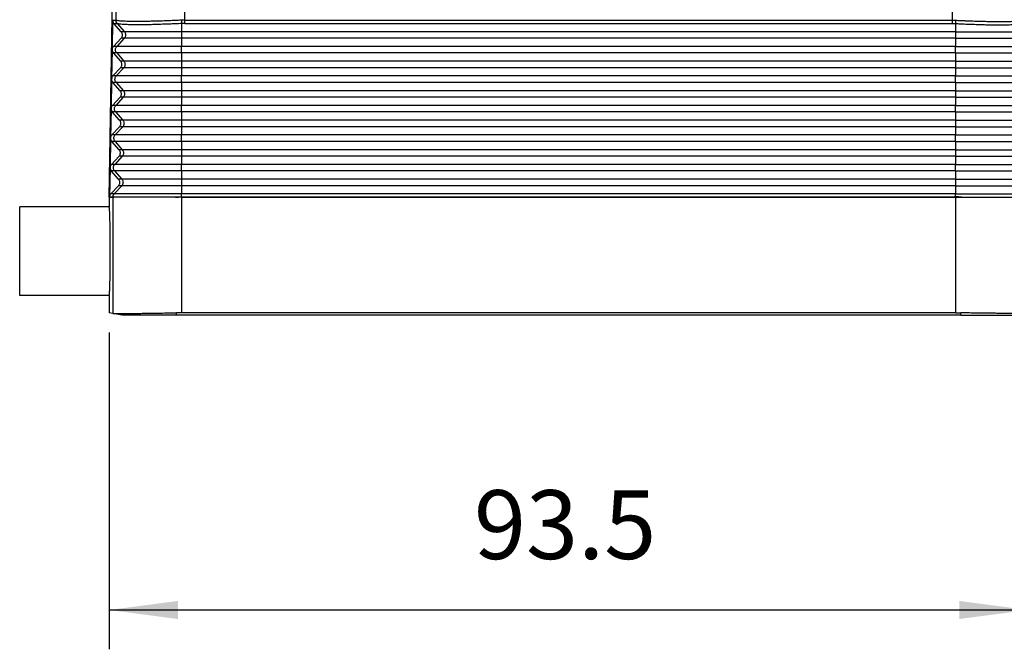
# Model space of a CAD drawing. Units: millimetres. Extents: x -64 to 233, y -111 to 99.
# Drawn here: x 9 to 59, y -58 to -26 of the extents above; entities that cross this region are included whole.
import ezdxf

# ---------------------------------------------------------------- set-up
doc = ezdxf.new("R2010")
doc.units = ezdxf.units.MM
doc.layers.add('1', color=7, linetype='Continuous')
doc.styles.add('CONVERTER_11', font='simplex.shx', dxfattribs={"width": 0.95})
doc.dimstyles.new('ME10_DIM_11', dxfattribs={"dimtxt": 7, "dimasz": 7, "dimexe": 4, "dimexo": 2, "dimgap": 3, "dimtad": 1, "dimdsep": 46, "dimtxsty": 'CONVERTER_11', "dimsah": 1, "dimcen": 0.09, "dimclrd": 7, "dimclre": 7, "dimclrt": 7, "dimadec": 0, "dimazin": 0, "dimtfac": 1, "dimtdec": 4, "dimtix": 1, "dimtmove": 0, "dimatfit": 3, "dimfxl": 1, "dimtolj": 1, "dimtzin": 0, "dimarcsym": 0})

# ---------------------------------------------------------------- blocks, each defined once
blk = doc.blocks.new('23505_F_1__1', base_point=(18.15, -82))
at = {"color": 7, "linetype": 'Continuous'}
for p, q in [((27.25, -70), (27.62, -49)), ((27.99, -49), (27.94, -51.99)), ((34.94, -51.99), (34.99, -49)), ((113.06, -51.99), (113.01, -49)), ((27.6, -51.99), (27.55, -54.98)), ((27.6, -51.99), (27.94, -51.99)), ((34.94, -51.99), (113.06, -51.99)), ((27.73, -52.33), (28.06, -52.33)), ((28.48, -53.17), (27.73, -52.33)), ((28.08, -52.34), (28.8, -53.17)), ((34.63, -52.34), (34.63, -53.17)), ((34.94, -52.33), (113.06, -52.33)), ((113.37, -52.34), (113.37, -53.17)), ((27.69, -54.66), (28.47, -53.84)), ((28.79, -53.84), (28.03, -54.66)), ((28.79, -53.84), (28.47, -53.84)), ((28.8, -53.17), (28.48, -53.17)), ((34.63, -53.84), (28.79, -53.84)), ((34.63, -53.17), (28.8, -53.17)), ((34.63, -53.17), (34.63, -53.84)), ((113.37, -53.17), (34.63, -53.17)), ((34.63, -53.84), (34.63, -54.66)), ((113.37, -53.84), (34.63, -53.84)), ((113.37, -53.17), (113.37, -53.84)), ((113.37, -53.17), (119.2, -53.17)), ((113.37, -53.84), (113.37, -54.66)), ((113.37, -53.84), (119.21, -53.84)), ((27.55, -55), (27.5, -57.98)), ((28.03, -54.66), (27.69, -54.66)), ((34.63, -54.66), (28.03, -54.66)), ((34.63, -55.33), (34.63, -54.66)), ((113.37, -54.66), (34.63, -54.66)), ((113.37, -55.33), (113.37, -54.66)), ((113.37, -54.66), (119.97, -54.66)), ((28.02, -55.33), (27.68, -55.33)), ((28.43, -56.17), (27.68, -55.33)), ((34.63, -55.33), (28.02, -55.33)), ((28.02, -55.33), (28.75, -56.17)), ((34.63, -55.33), (34.63, -56.17)), ((113.37, -55.33), (34.63, -55.33)), ((113.37, -55.33), (113.37, -56.17)), ((113.37, -55.33), (119.98, -55.33)), ((27.64, -57.66), (28.42, -56.84)), ((28.74, -56.84), (27.98, -57.66)), ((28.74, -56.84), (28.42, -56.84)), ((28.75, -56.17), (28.43, -56.17)), ((34.63, -56.84), (28.74, -56.84)), ((34.63, -56.17), (28.75, -56.17)), ((34.63, -56.17), (34.63, -56.84)), ((113.37, -56.17), (34.63, -56.17)), ((34.63, -56.84), (34.63, -57.66)), ((113.37, -56.84), (34.63, -56.84)), ((113.37, -56.17), (113.37, -56.84)), ((113.37, -56.17), (119.25, -56.17)), ((113.37, -56.84), (119.26, -56.84)), ((113.37, -56.84), (113.37, -57.66)), ((27.5, -58), (27.45, -60.98)), ((27.98, -57.66), (27.64, -57.66)), ((34.63, -57.66), (27.98, -57.66)), ((34.63, -58.33), (34.63, -57.66)), ((113.37, -57.66), (34.63, -57.66)), ((113.37, -58.33), (113.37, -57.66)), ((113.37, -57.66), (120.02, -57.66)), ((28.38, -59.17), (27.62, -58.33)), ((27.97, -58.33), (27.62, -58.33)), ((34.63, -58.33), (27.97, -58.33)), ((27.97, -58.33), (28.7, -59.17)), ((34.63, -58.33), (34.63, -59.17)), ((113.37, -58.33), (34.63, -58.33)), ((113.37, -58.33), (113.37, -59.17)), ((113.37, -58.33), (120.03, -58.33)), ((27.58, -60.66), (28.36, -59.84)), ((28.68, -59.84), (27.92, -60.66)), ((28.68, -59.84), (28.36, -59.84)), ((28.7, -59.17), (28.38, -59.17)), ((34.63, -59.84), (28.68, -59.84)), ((34.63, -59.17), (28.7, -59.17)), ((34.63, -59.17), (34.63, -59.84)), ((113.37, -59.17), (34.63, -59.17)), ((34.63, -59.84), (34.63, -60.66)), ((113.37, -59.84), (34.63, -59.84)), ((113.37, -59.17), (113.37, -59.84)), ((113.37, -59.17), (119.3, -59.17)), ((113.37, -59.84), (113.37, -60.66)), ((113.37, -59.84), (119.32, -59.84)), ((27.45, -61), (27.39, -63.98)), ((27.92, -60.66), (27.58, -60.66)), ((34.63, -60.66), (27.92, -60.66)), ((34.63, -61.33), (34.63, -60.66)), ((113.37, -60.66), (34.63, -60.66)), ((113.37, -61.33), (113.37, -60.66)), ((113.37, -60.66), (120.08, -60.66)), ((27.91, -61.33), (27.57, -61.33)), ((28.32, -62.17), (27.57, -61.33)), ((34.63, -61.33), (27.91, -61.33)), ((27.91, -61.33), (28.64, -62.17)), ((34.63, -61.33), (34.63, -62.17)), ((113.37, -61.33), (34.63, -61.33)), ((113.37, -61.33), (113.37, -62.17)), ((113.37, -61.33), (120.09, -61.33)), ((27.53, -63.66), (28.31, -62.84)), ((28.63, -62.84), (27.87, -63.66)), ((28.63, -62.84), (28.31, -62.84)), ((28.64, -62.17), (28.32, -62.17)), ((34.63, -62.84), (28.63, -62.84)), ((34.63, -62.17), (28.64, -62.17)), ((34.63, -62.17), (34.63, -62.84)), ((113.37, -62.17), (34.63, -62.17)), ((34.63, -62.84), (34.63, -63.66)), ((113.37, -62.84), (34.63, -62.84)), ((113.37, -62.17), (119.36, -62.17)), ((113.37, -62.17), (113.37, -62.84)), ((113.37, -62.84), (113.37, -63.66)), ((113.37, -62.84), (119.37, -62.84)), ((27.39, -64), (27.34, -66.98)), ((27.87, -63.66), (27.53, -63.66)), ((34.63, -63.66), (27.87, -63.66)), ((34.63, -64.33), (34.63, -63.66)), ((113.37, -63.66), (34.63, -63.66)), ((113.37, -64.33), (113.37, -63.66)), ((113.37, -63.66), (120.13, -63.66)), ((27.86, -64.33), (27.52, -64.33)), ((28.27, -65.17), (27.52, -64.33)), ((34.63, -64.33), (27.86, -64.33)), ((27.86, -64.33), (28.59, -65.17)), ((34.63, -64.33), (34.63, -65.17)), ((113.37, -64.33), (34.63, -64.33)), ((113.37, -64.33), (113.37, -65.17)), ((113.37, -64.33), (120.14, -64.33)), ((27.48, -66.66), (28.26, -65.84)), ((28.58, -65.84), (27.82, -66.66)), ((28.58, -65.84), (28.26, -65.84)), ((28.59, -65.17), (28.27, -65.17)), ((34.63, -65.84), (28.58, -65.84)), ((34.63, -65.17), (28.59, -65.17)), ((34.63, -65.17), (34.63, -65.84)), ((113.37, -65.17), (34.63, -65.17)), ((34.63, -65.84), (34.63, -66.66)), ((113.37, -65.84), (34.63, -65.84)), ((113.37, -65.17), (119.41, -65.17)), ((113.37, -65.17), (113.37, -65.84)), ((113.37, -65.84), (119.42, -65.84)), ((113.37, -65.84), (113.37, -66.66)), ((27.34, -67), (27.29, -69.98)), ((27.82, -66.66), (27.48, -66.66)), ((34.63, -66.66), (27.82, -66.66)), ((34.63, -67.33), (34.63, -66.66)), ((113.37, -66.66), (34.63, -66.66)), ((113.37, -67.33), (113.37, -66.66)), ((113.37, -66.66), (120.18, -66.66)), ((27.81, -67.33), (27.47, -67.33)), ((28.22, -68.17), (27.47, -67.33)), ((34.63, -67.33), (27.81, -67.33)), ((27.81, -67.33), (28.54, -68.17)), ((113.37, -67.33), (34.63, -67.33)), ((34.63, -67.33), (34.63, -68.17)), ((113.37, -67.33), (120.19, -67.33)), ((113.37, -67.33), (113.37, -68.17)), ((27.43, -69.66), (28.21, -68.84)), ((28.53, -68.84), (27.77, -69.66)), ((28.53, -68.84), (28.21, -68.84)), ((28.54, -68.17), (28.22, -68.17)), ((34.63, -68.84), (28.53, -68.84)), ((34.63, -68.17), (28.54, -68.17)), ((34.63, -68.17), (34.63, -68.84)), ((113.37, -68.17), (34.63, -68.17)), ((34.63, -68.84), (34.63, -69.66)), ((113.37, -68.84), (34.63, -68.84)), ((113.37, -68.17), (119.46, -68.17)), ((113.37, -68.17), (113.37, -68.84)), ((113.37, -68.84), (119.47, -68.84)), ((113.37, -68.84), (113.37, -69.66)), ((27.25, -70), (27.25, -71)), ((27.25, -70), (27.63, -70)), ((27.77, -69.66), (27.43, -69.66)), ((27.63, -69.98), (27.63, -69.98)), ((27.63, -69.98), (27.63, -70)), ((27.63, -70), (27.63, -81.84)), ((27.63, -70), (27.63, -70)), ((27.66, -70), (27.63, -70)), ((34.63, -70), (27.66, -70)), ((34.63, -69.66), (27.77, -69.66)), ((34.63, -69.98), (34.63, -69.66)), ((113.37, -69.66), (34.63, -69.66)), ((34.63, -70), (34.63, -69.98)), ((34.63, -69.98), (113.37, -69.98)), ((34.63, -70), (34.63, -70)), ((34.63, -70), (113.37, -70)), ((34.63, -70), (34.63, -70)), ((34.63, -70), (34.63, -81.77)), ((113.37, -69.66), (120.23, -69.66)), ((113.37, -69.98), (113.37, -69.66)), ((113.37, -70), (113.37, -69.98)), ((113.37, -70), (120.34, -70)), ((113.37, -70), (113.37, -70)), ((113.37, -70), (113.37, -70)), ((113.37, -70), (113.37, -81.77)), ((18.15, -75.5), (18.15, -71)), ((27.25, -71), (18.15, -71)), ((18.15, -80), (18.15, -75.5)), ((27.25, -80), (18.15, -80)), ((27.25, -80), (27.25, -81.77)), ((27.63, -81.84), (27.25, -81.77)), ((28.57, -82), (27.63, -81.84)), ((34.09, -82), (34.09, -81.77)), ((113.91, -82), (34.09, -82)), ((113.37, -81.77), (34.63, -81.77)), ((113.91, -82), (113.91, -81.77))]:
    blk.add_line(p, q, dxfattribs=at)
for points, knots in [([(27.6, -51.99), (27.61, -52.02), (27.61, -52.08), (27.63, -52.17), (27.67, -52.25), (27.71, -52.3), (27.73, -52.33)], [0, 0, 0, 0, 0.0911063, 0.1823675, 0.2739259, 0.3658831, 0.3658831, 0.3658831, 0.3658831]), ([(27.96, -52), (27.96, -52), (27.95, -52), (27.95, -51.99), (27.94, -51.99), (27.94, -51.99), (27.94, -51.99)], [0, 0, 0, 0, 0.00597039, 0.01159624, 0.0152362, 0.01810289, 0.01810289, 0.01810289, 0.01810289]), ([(28.06, -52.33), (28.06, -52.32), (28.05, -52.31), (28.03, -52.29), (28.02, -52.27), (28.01, -52.25), (28, -52.23), (27.99, -52.21), (27.98, -52.19), (27.97, -52.17), (27.96, -52.15), (27.96, -52.13), (27.95, -52.1), (27.95, -52.08), (27.94, -52.06), (27.94, -52.04), (27.94, -52.01), (27.94, -52), (27.94, -51.99)], [0, 0, 0, 0, 0.0223848, 0.0449328, 0.0676228, 0.0904324, 0.1133387, 0.136318, 0.1593465, 0.1823997, 0.2054532, 0.2284824, 0.2514629, 0.2743708, 0.2971824, 0.3198747, 0.3424255, 0.3648135, 0.3648135, 0.3648135, 0.3648135]), ([(28.08, -52.34), (28.07, -52.33), (28.06, -52.32), (28.05, -52.3), (28.04, -52.28), (28.02, -52.26), (28.01, -52.24), (28, -52.22), (27.99, -52.2), (27.99, -52.18), (27.98, -52.16), (27.97, -52.13), (27.97, -52.11), (27.96, -52.09), (27.96, -52.07), (27.96, -52.04), (27.96, -52.02), (27.96, -52.01), (27.96, -52)], [0, 0, 0, 0, 0.0223631, 0.0448919, 0.0675654, 0.0903616, 0.1132577, 0.1362303, 0.1592556, 0.1823092, 0.2053668, 0.2284039, 0.2513961, 0.2743192, 0.2971495, 0.3198639, 0.3424398, 0.3648556, 0.3648556, 0.3648556, 0.3648556]), ([(34.61, -52), (34.4, -52.01), (33.98, -52.03), (33.34, -52.05), (32.73, -52.08), (32.13, -52.1), (31.57, -52.11), (31.02, -52.12), (30.52, -52.13), (30.04, -52.13), (29.62, -52.13), (29.23, -52.12), (28.9, -52.11), (28.55, -52.09), (28.23, -52.08), (28.03, -52.02), (27.96, -52)], [0, 0, 0, 0, 0.624548, 1.256785, 1.915991, 2.461621, 3.076479, 3.574812, 4.124203, 4.559749, 5.026774, 5.384073, 5.727603, 6.021048, 6.450673, 6.663497, 6.663497, 6.663497, 6.663497]), ([(34.94, -51.99), (34.91, -51.99), (34.85, -51.99), (34.77, -51.99), (34.69, -52), (34.64, -52), (34.61, -52)], [0, 0, 0, 0, 0.0884106, 0.1644615, 0.2466265, 0.3288226, 0.3288226, 0.3288226, 0.3288226]), ([(34.61, -52), (34.61, -52.01), (34.61, -52.04), (34.61, -52.09), (34.62, -52.13), (34.62, -52.18), (34.62, -52.22), (34.63, -52.26), (34.63, -52.3), (34.63, -52.32), (34.63, -52.34)], [0, 0, 0, 0, 0.0450353, 0.0903522, 0.1353808, 0.1795384, 0.2222542, 0.2629959, 0.3012876, 0.3367329, 0.3367329, 0.3367329, 0.3367329]), ([(34.94, -52.33), (34.94, -52.32), (34.94, -52.29), (34.94, -52.25), (34.94, -52.21), (34.94, -52.17), (34.94, -52.13), (34.94, -52.08), (34.94, -52.04), (34.94, -52.01), (34.94, -51.99)], [0, 0, 0, 0, 0.0352899, 0.0734197, 0.113996, 0.1565463, 0.2005424, 0.2454178, 0.290594, 0.3355046, 0.3355046, 0.3355046, 0.3355046]), ([(113.06, -52.33), (113.06, -52.32), (113.06, -52.29), (113.06, -52.25), (113.06, -52.21), (113.06, -52.17), (113.06, -52.13), (113.06, -52.08), (113.06, -52.04), (113.06, -52.01), (113.06, -51.99)], [0, 0, 0, 0, 0.0352899, 0.0734197, 0.113996, 0.1565463, 0.2005424, 0.2454178, 0.290594, 0.3355046, 0.3355046, 0.3355046, 0.3355046]), ([(113.06, -51.99), (113.09, -51.99), (113.15, -51.99), (113.23, -51.99), (113.31, -52), (113.36, -52), (113.39, -52)], [0, 0, 0, 0, 0.0884106, 0.1644615, 0.2466265, 0.3288226, 0.3288226, 0.3288226, 0.3288226]), ([(113.39, -52), (113.39, -52.01), (113.39, -52.04), (113.39, -52.09), (113.38, -52.13), (113.38, -52.18), (113.38, -52.22), (113.37, -52.26), (113.37, -52.3), (113.37, -52.32), (113.37, -52.34)], [0, 0, 0, 0, 0.0450353, 0.0903522, 0.1353808, 0.1795384, 0.2222542, 0.2629959, 0.3012876, 0.3367329, 0.3367329, 0.3367329, 0.3367329]), ([(113.39, -52), (113.55, -52.01), (113.84, -52.02), (114.26, -52.04), (114.74, -52.06), (115.27, -52.08), (115.86, -52.1), (116.41, -52.11), (116.94, -52.12), (117.45, -52.13), (117.91, -52.13), (118.36, -52.13), (118.76, -52.12), (119.11, -52.11), (119.41, -52.1), (119.64, -52.08), (119.83, -52.06), (119.96, -52.04), (120.02, -52.01), (120.04, -52)], [0, 0, 0, 0, 0.470117, 0.890397, 1.256786, 1.915992, 2.461622, 3.031582, 3.574813, 4.04625, 4.55975, 4.961374, 5.384074, 5.752656, 6.021048, 6.279993, 6.450927, 6.593058, 6.66442, 6.66442, 6.66442, 6.66442]), ([(28.08, -52.34), (28.08, -52.33), (28.07, -52.33), (28.07, -52.33), (28.07, -52.33), (28.06, -52.33), (28.06, -52.33)], [0, 0, 0, 0, 0.00647216, 0.01108421, 0.01456685, 0.01722296, 0.01722296, 0.01722296, 0.01722296]), ([(34.63, -52.34), (34.41, -52.35), (33.99, -52.37), (33.4, -52.39), (32.81, -52.41), (32.24, -52.43), (31.67, -52.45), (31.15, -52.46), (30.63, -52.46), (30.12, -52.47), (29.6, -52.46), (29.12, -52.45), (28.74, -52.44), (28.47, -52.42), (28.29, -52.39), (28.17, -52.37), (28.1, -52.35), (28.08, -52.34)], [0, 0, 0, 0, 0.67917, 1.239245, 1.794446, 2.428035, 2.947831, 3.526707, 3.991238, 4.498628, 5.059945, 5.541658, 5.93851, 6.193054, 6.360397, 6.482762, 6.568479, 6.568479, 6.568479, 6.568479]), ([(34.94, -52.33), (34.91, -52.33), (34.86, -52.33), (34.78, -52.33), (34.71, -52.33), (34.66, -52.33), (34.63, -52.34)], [0, 0, 0, 0, 0.0812404, 0.1527245, 0.2255122, 0.3053788, 0.3053788, 0.3053788, 0.3053788]), ([(113.06, -52.33), (113.09, -52.33), (113.14, -52.33), (113.22, -52.33), (113.29, -52.33), (113.34, -52.33), (113.37, -52.34)], [0, 0, 0, 0, 0.0812404, 0.1527245, 0.2255122, 0.3053788, 0.3053788, 0.3053788, 0.3053788]), ([(113.37, -52.34), (113.52, -52.34), (113.82, -52.36), (114.23, -52.38), (114.67, -52.39), (115.19, -52.41), (115.76, -52.43), (116.33, -52.45), (116.85, -52.46), (117.37, -52.46), (117.8, -52.47), (118.17, -52.47), (118.44, -52.46), (118.71, -52.46), (118.99, -52.45), (119.27, -52.44), (119.52, -52.42), (119.7, -52.39), (119.84, -52.37), (119.9, -52.34), (119.92, -52.34)], [0, 0, 0, 0, 0.465283, 0.879826, 1.239246, 1.794447, 2.428035, 2.947832, 3.526708, 3.991239, 4.498629, 4.818852, 5.08873, 5.311445, 5.624375, 5.938524, 6.159566, 6.360408, 6.499094, 6.568564, 6.568564, 6.568564, 6.568564]), ([(28.47, -53.84), (28.49, -53.81), (28.55, -53.75), (28.59, -53.63), (28.61, -53.51), (28.6, -53.39), (28.55, -53.27), (28.51, -53.21), (28.48, -53.17)], [0, 0, 0, 0, 0.1224576, 0.2442441, 0.365641, 0.4870231, 0.6087688, 0.7311693, 0.7311693, 0.7311693, 0.7311693]), ([(28.8, -53.17), (28.83, -53.21), (28.87, -53.27), (28.91, -53.39), (28.93, -53.51), (28.91, -53.63), (28.87, -53.74), (28.81, -53.81), (28.79, -53.84)], [0, 0, 0, 0, 0.1213272, 0.2426626, 0.3640022, 0.4853416, 0.6066759, 0.7280018, 0.7280018, 0.7280018, 0.7280018]), ([(27.69, -54.66), (27.65, -54.71), (27.58, -54.8), (27.56, -54.92), (27.55, -54.98)], [0, 0, 0, 0, 0.1783671, 0.3555586, 0.3555586, 0.3555586, 0.3555586]), ([(27.55, -54.98), (27.55, -54.99), (27.55, -54.99), (27.55, -55), (27.55, -55)], [0, 0, 0, 0, 0.00906688, 0.01813376, 0.01813376, 0.01813376, 0.01813376]), ([(27.55, -55), (27.56, -55.06), (27.57, -55.18), (27.64, -55.28), (27.68, -55.33)], [0, 0, 0, 0, 0.1771574, 0.355445, 0.355445, 0.355445, 0.355445]), ([(28.02, -55.33), (27.99, -55.29), (27.94, -55.23), (27.9, -55.11), (27.89, -54.99), (27.91, -54.87), (27.95, -54.76), (28, -54.69), (28.03, -54.66)], [0, 0, 0, 0, 0.1213272, 0.2426626, 0.3640022, 0.4853416, 0.6066759, 0.7280018, 0.7280018, 0.7280018, 0.7280018]), ([(28.42, -56.84), (28.44, -56.81), (28.49, -56.75), (28.54, -56.63), (28.56, -56.51), (28.54, -56.39), (28.5, -56.27), (28.45, -56.21), (28.43, -56.17)], [0, 0, 0, 0, 0.1224576, 0.2442441, 0.365641, 0.4870231, 0.6087688, 0.7311693, 0.7311693, 0.7311693, 0.7311693]), ([(28.75, -56.17), (28.77, -56.21), (28.82, -56.27), (28.86, -56.39), (28.87, -56.51), (28.86, -56.63), (28.81, -56.74), (28.76, -56.81), (28.74, -56.84)], [0, 0, 0, 0, 0.1213272, 0.2426626, 0.3640022, 0.4853416, 0.6066759, 0.7280018, 0.7280018, 0.7280018, 0.7280018]), ([(27.64, -57.66), (27.6, -57.71), (27.52, -57.8), (27.51, -57.92), (27.5, -57.98)], [0, 0, 0, 0, 0.1783674, 0.3555592, 0.3555592, 0.3555592, 0.3555592]), ([(27.5, -57.98), (27.5, -57.99), (27.5, -57.99), (27.5, -58), (27.5, -58)], [0, 0, 0, 0, 0.00906627, 0.01813255, 0.01813255, 0.01813255, 0.01813255]), ([(27.5, -58), (27.5, -58.06), (27.52, -58.18), (27.59, -58.28), (27.62, -58.33)], [0, 0, 0, 0, 0.1771577, 0.3554456, 0.3554456, 0.3554456, 0.3554456]), ([(27.97, -58.33), (27.94, -58.29), (27.89, -58.23), (27.85, -58.11), (27.84, -57.99), (27.86, -57.87), (27.9, -57.76), (27.95, -57.69), (27.98, -57.66)], [0, 0, 0, 0, 0.1213272, 0.2426626, 0.3640022, 0.4853416, 0.6066759, 0.7280018, 0.7280018, 0.7280018, 0.7280018]), ([(28.36, -59.84), (28.39, -59.81), (28.44, -59.75), (28.49, -59.63), (28.51, -59.51), (28.49, -59.39), (28.45, -59.27), (28.4, -59.21), (28.38, -59.17)], [0, 0, 0, 0, 0.1224576, 0.2442441, 0.365641, 0.4870231, 0.6087688, 0.7311693, 0.7311693, 0.7311693, 0.7311693]), ([(28.7, -59.17), (28.72, -59.21), (28.77, -59.27), (28.81, -59.39), (28.82, -59.51), (28.81, -59.63), (28.76, -59.74), (28.71, -59.81), (28.68, -59.84)], [0, 0, 0, 0, 0.1213272, 0.2426626, 0.3640022, 0.4853416, 0.6066759, 0.7280018, 0.7280018, 0.7280018, 0.7280018]), ([(27.58, -60.66), (27.55, -60.71), (27.47, -60.8), (27.45, -60.92), (27.45, -60.98)], [0, 0, 0, 0, 0.1783677, 0.3555598, 0.3555598, 0.3555598, 0.3555598]), ([(27.45, -60.98), (27.45, -60.99), (27.45, -60.99), (27.45, -61), (27.45, -61)], [0, 0, 0, 0, 0.00906567, 0.01813133, 0.01813133, 0.01813133, 0.01813133]), ([(27.45, -61), (27.45, -61.06), (27.46, -61.18), (27.54, -61.28), (27.57, -61.33)], [0, 0, 0, 0, 0.177158, 0.3554462, 0.3554462, 0.3554462, 0.3554462]), ([(27.91, -61.33), (27.89, -61.29), (27.84, -61.23), (27.8, -61.11), (27.79, -60.99), (27.8, -60.87), (27.85, -60.76), (27.9, -60.69), (27.92, -60.66)], [0, 0, 0, 0, 0.1213272, 0.2426626, 0.3640022, 0.4853416, 0.6066759, 0.7280018, 0.7280018, 0.7280018, 0.7280018]), ([(28.31, -62.84), (28.34, -62.81), (28.39, -62.75), (28.44, -62.63), (28.45, -62.51), (28.44, -62.39), (28.4, -62.27), (28.35, -62.21), (28.32, -62.17)], [0, 0, 0, 0, 0.1224576, 0.2442441, 0.365641, 0.4870231, 0.6087688, 0.7311693, 0.7311693, 0.7311693, 0.7311693]), ([(28.64, -62.17), (28.67, -62.21), (28.72, -62.27), (28.76, -62.39), (28.77, -62.51), (28.75, -62.63), (28.71, -62.74), (28.66, -62.81), (28.63, -62.84)], [0, 0, 0, 0, 0.1213272, 0.2426626, 0.3640022, 0.4853416, 0.6066759, 0.7280018, 0.7280018, 0.7280018, 0.7280018]), ([(27.53, -63.66), (27.49, -63.71), (27.42, -63.8), (27.4, -63.92), (27.39, -63.98)], [0, 0, 0, 0, 0.178368, 0.3555604, 0.3555604, 0.3555604, 0.3555604]), ([(27.39, -64), (27.39, -64), (27.39, -63.99), (27.39, -63.99), (27.39, -63.98)], [0, 0, 0, 0, 0.00906511, 0.01813022, 0.01813022, 0.01813022, 0.01813022]), ([(27.39, -64), (27.4, -64.06), (27.41, -64.18), (27.48, -64.28), (27.52, -64.33)], [0, 0, 0, 0, 0.1771583, 0.3554468, 0.3554468, 0.3554468, 0.3554468]), ([(27.86, -64.33), (27.84, -64.29), (27.79, -64.23), (27.75, -64.11), (27.73, -63.99), (27.75, -63.87), (27.8, -63.76), (27.85, -63.69), (27.87, -63.66)], [0, 0, 0, 0, 0.1213272, 0.2426626, 0.3640022, 0.4853416, 0.6066759, 0.7280018, 0.7280018, 0.7280018, 0.7280018]), ([(28.26, -65.84), (28.28, -65.81), (28.34, -65.75), (28.38, -65.63), (28.4, -65.51), (28.39, -65.39), (28.35, -65.27), (28.3, -65.21), (28.27, -65.17)], [0, 0, 0, 0, 0.1224576, 0.2442441, 0.365641, 0.4870231, 0.6087688, 0.7311693, 0.7311693, 0.7311693, 0.7311693]), ([(28.59, -65.17), (28.62, -65.21), (28.66, -65.27), (28.7, -65.39), (28.72, -65.51), (28.7, -65.63), (28.66, -65.74), (28.61, -65.81), (28.58, -65.84)], [0, 0, 0, 0, 0.1213272, 0.2426626, 0.3640022, 0.4853416, 0.6066759, 0.7280018, 0.7280018, 0.7280018, 0.7280018]), ([(27.48, -66.66), (27.44, -66.71), (27.37, -66.8), (27.35, -66.92), (27.34, -66.98)], [0, 0, 0, 0, 0.1783683, 0.355561, 0.355561, 0.355561, 0.355561]), ([(27.34, -67), (27.34, -67), (27.34, -66.99), (27.34, -66.99), (27.34, -66.98)], [0, 0, 0, 0, 0.00906541, 0.01813082, 0.01813082, 0.01813082, 0.01813082]), ([(27.34, -66.98), (27.34, -66.98), (27.34, -66.98), (27.34, -66.98), (27.34, -66.98), (27.34, -66.98), (27.34, -66.98)], [0, 0, 0, 0, 0.0000286531, 0.0000573062, 0.0000859593, 0.0001146124, 0.0001146124, 0.0001146124, 0.0001146124]), ([(27.34, -67), (27.35, -67.06), (27.36, -67.18), (27.43, -67.28), (27.47, -67.33)], [0, 0, 0, 0, 0.1771586, 0.3554474, 0.3554474, 0.3554474, 0.3554474]), ([(27.34, -67), (27.34, -67), (27.34, -67), (27.34, -67), (27.34, -67), (27.34, -67), (27.34, -67)], [0, 0, 0, 0, 0.0000288081, 0.0000576162, 0.0000864243, 0.0001152325, 0.0001152325, 0.0001152325, 0.0001152325]), ([(27.81, -67.33), (27.78, -67.29), (27.74, -67.23), (27.69, -67.11), (27.68, -66.99), (27.7, -66.87), (27.74, -66.76), (27.79, -66.69), (27.82, -66.66)], [0, 0, 0, 0, 0.1213272, 0.2426626, 0.3640022, 0.4853416, 0.6066759, 0.7280018, 0.7280018, 0.7280018, 0.7280018]), ([(28.21, -68.84), (28.23, -68.81), (28.28, -68.75), (28.33, -68.63), (28.35, -68.51), (28.33, -68.39), (28.29, -68.27), (28.24, -68.21), (28.22, -68.17)], [0, 0, 0, 0, 0.1224576, 0.2442441, 0.365641, 0.4870231, 0.6087688, 0.7311693, 0.7311693, 0.7311693, 0.7311693]), ([(28.54, -68.17), (28.56, -68.21), (28.61, -68.27), (28.65, -68.39), (28.67, -68.51), (28.65, -68.63), (28.6, -68.74), (28.55, -68.81), (28.53, -68.84)], [0, 0, 0, 0, 0.1213272, 0.2426626, 0.3640022, 0.4853416, 0.6066759, 0.7280018, 0.7280018, 0.7280018, 0.7280018]), ([(27.43, -69.66), (27.39, -69.71), (27.31, -69.8), (27.3, -69.92), (27.29, -69.98)], [0, 0, 0, 0, 0.1783686, 0.3555616, 0.3555616, 0.3555616, 0.3555616]), ([(27.29, -69.98), (27.32, -69.98), (27.37, -69.98), (27.46, -69.98), (27.55, -69.98), (27.61, -69.98), (27.63, -69.98)], [0, 0, 0, 0, 0.0833516, 0.1726881, 0.2572837, 0.3453723, 0.3453723, 0.3453723, 0.3453723]), ([(27.63, -69.98), (27.64, -69.92), (27.66, -69.8), (27.73, -69.71), (27.77, -69.66)], [0, 0, 0, 0, 0.1757351, 0.3514555, 0.3514555, 0.3514555, 0.3514555]), ([(27.63, -69.98), (27.64, -69.98), (27.64, -69.98), (27.64, -69.98), (27.64, -69.98), (27.65, -69.98), (27.65, -69.98), (27.66, -69.98), (27.66, -69.98), (27.67, -69.98), (27.67, -69.98), (27.68, -69.98), (27.68, -69.98), (27.69, -69.98), (27.69, -69.98), (27.7, -69.99), (27.7, -69.99), (27.71, -69.99), (27.71, -69.99), (27.72, -69.99), (27.72, -69.99), (27.72, -69.99), (27.73, -69.99), (27.73, -69.99), (27.73, -69.99), (27.73, -69.99), (27.73, -69.99), (27.73, -69.99), (27.73, -69.99), (27.73, -69.99), (27.73, -69.99), (27.73, -69.99), (27.73, -69.99), (27.73, -69.99), (27.73, -69.99), (27.73, -69.99), (27.72, -69.99), (27.72, -69.99), (27.71, -69.99), (27.71, -70), (27.7, -70), (27.69, -70), (27.69, -70), (27.68, -70), (27.67, -70), (27.67, -70), (27.66, -70), (27.66, -70), (27.66, -70)], [0, 0, 0, 0, 0.0021785, 0.0049449, 0.0082419, 0.0120114, 0.0161951, 0.0207344, 0.0255705, 0.0306449, 0.0358988, 0.0412735, 0.0467102, 0.0521503, 0.0575349, 0.0628055, 0.0679034, 0.0733113, 0.0783431, 0.0829375, 0.0865791, 0.0897633, 0.0924667, 0.0946676, 0.0963484, 0.097503, 0.0978798, 0.0981608, 0.0985648, 0.0990423, 0.0995049, 0.1000902, 0.1009543, 0.1020295, 0.103695, 0.1057542, 0.1090852, 0.1129059, 0.1181258, 0.1238929, 0.1300963, 0.1366248, 0.1433667, 0.1502105, 0.1570443, 0.1637564, 0.170235, 0.1763686, 0.1763686, 0.1763686, 0.1763686]), ([(34.63, -70), (34.63, -70), (34.62, -70), (34.61, -70), (34.61, -70), (34.6, -70), (34.59, -70), (34.58, -70), (34.57, -70), (34.57, -70), (34.56, -70), (34.55, -70), (34.54, -70), (34.53, -70), (34.53, -70), (34.52, -70), (34.51, -70), (34.51, -70), (34.5, -70), (34.49, -70), (34.48, -70), (34.48, -70), (34.47, -70), (34.46, -70), (34.46, -70), (34.45, -70), (34.45, -70), (34.44, -70), (34.43, -70), (34.43, -70), (34.42, -70), (34.42, -70), (34.41, -70), (34.4, -70), (34.4, -70), (34.39, -70), (34.39, -70), (34.38, -70), (34.38, -70), (34.37, -70), (34.37, -70), (34.36, -70), (34.36, -70), (34.35, -70), (34.35, -70), (34.34, -70), (34.34, -70), (34.33, -70), (34.33, -70), (34.32, -70), (34.31, -70), (34.3, -70), (34.3, -70), (34.29, -70), (34.29, -70), (34.28, -70), (34.27, -70), (34.27, -70), (34.26, -70), (34.26, -70), (34.25, -70), (34.24, -70), (34.24, -70), (34.23, -70), (34.23, -70), (34.22, -70), (34.22, -70), (34.21, -70), (34.21, -70), (34.2, -70), (34.2, -70), (34.19, -70), (34.19, -70), (34.18, -70), (34.18, -70), (34.17, -70), (34.17, -70), (34.16, -70), (34.16, -70), (34.16, -70), (34.15, -70), (34.15, -70), (34.14, -70), (34.14, -70), (34.14, -69.99), (34.13, -69.99), (34.13, -69.99), (34.13, -69.99), (34.12, -69.99), (34.12, -69.99), (34.12, -69.99), (34.11, -69.99), (34.11, -69.99), (34.11, -69.99), (34.1, -69.99), (34.1, -69.99), (34.1, -69.99), (34.1, -69.99), (34.09, -69.99), (34.09, -69.99), (34.09, -69.99), (34.08, -69.99), (34.08, -69.99), (34.08, -69.99), (34.08, -69.99), (34.07, -69.99), (34.07, -69.99), (34.07, -69.99), (34.07, -69.99), (34.07, -69.99), (34.06, -69.99), (34.06, -69.99), (34.06, -69.99), (34.06, -69.99), (34.06, -69.99), (34.05, -69.99), (34.05, -69.99), (34.05, -69.99), (34.05, -69.99), (34.05, -69.99), (34.05, -69.99), (34.05, -69.99), (34.04, -69.99), (34.04, -69.99), (34.04, -69.99), (34.04, -69.99), (34.04, -69.99), (34.04, -69.99), (34.04, -69.99), (34.03, -69.99), (34.03, -69.99), (34.03, -69.99), (34.03, -69.99), (34.03, -69.99), (34.03, -69.99), (34.03, -69.99), (34.02, -69.99), (34.02, -69.99), (34.02, -69.99), (34.02, -69.99), (34.02, -69.99), (34.02, -69.99), (34.02, -69.99), (34.02, -69.99), (34.02, -69.99), (34.02, -69.99), (34.02, -69.99), (34.02, -69.99), (34.02, -69.99), (34.02, -69.99), (34.02, -69.99), (34.02, -69.99), (34.02, -69.99), (34.02, -69.99), (34.02, -69.99), (34.02, -69.99), (34.02, -69.99), (34.02, -69.99), (34.02, -69.99), (34.02, -69.99), (34.02, -69.99), (34.02, -69.99), (34.02, -69.99), (34.02, -69.99), (34.02, -69.99), (34.02, -69.99), (34.02, -69.99), (34.02, -69.99), (34.02, -69.99), (34.02, -69.99), (34.03, -69.99), (34.03, -69.99), (34.03, -69.99), (34.03, -69.99), (34.03, -69.99), (34.03, -69.99), (34.04, -69.99), (34.04, -69.99), (34.04, -69.99), (34.04, -69.99), (34.04, -69.99), (34.04, -69.99), (34.04, -69.99), (34.05, -69.99), (34.05, -69.99), (34.05, -69.99), (34.05, -69.99), (34.05, -69.99), (34.05, -69.99), (34.05, -69.99), (34.05, -69.99), (34.06, -69.99), (34.06, -69.99), (34.06, -69.99), (34.06, -69.99), (34.06, -69.99), (34.06, -69.99), (34.07, -69.99), (34.07, -69.99), (34.07, -69.99), (34.07, -69.99), (34.07, -69.99), (34.08, -69.99), (34.08, -69.99), (34.08, -69.99), (34.08, -69.99), (34.08, -69.99), (34.09, -69.99), (34.09, -69.99), (34.09, -69.99), (34.09, -69.99), (34.1, -69.99), (34.1, -69.99), (34.1, -69.99), (34.1, -69.99), (34.11, -69.99), (34.11, -69.99), (34.11, -69.99), (34.12, -69.99), (34.12, -69.99), (34.12, -69.99), (34.12, -69.99), (34.13, -69.99), (34.13, -69.99), (34.13, -69.99), (34.14, -69.99), (34.14, -69.99), (34.15, -69.99), (34.15, -69.99), (34.15, -69.99), (34.16, -69.99), (34.16, -69.99), (34.16, -69.99), (34.17, -69.99), (34.17, -69.99), (34.18, -69.99), (34.18, -69.99), (34.19, -69.99), (34.19, -69.99), (34.19, -69.99), (34.2, -69.99), (34.2, -69.99), (34.21, -69.99), (34.21, -69.99), (34.22, -69.99), (34.22, -69.99), (34.23, -69.99), (34.23, -69.99), (34.24, -69.99), (34.24, -69.99), (34.25, -69.99), (34.25, -69.99), (34.26, -69.99), (34.27, -69.99), (34.27, -69.99), (34.28, -69.99), (34.28, -69.99), (34.29, -69.99), (34.3, -69.99), (34.3, -69.99), (34.31, -69.99), (34.32, -69.99), (34.32, -69.99), (34.33, -69.98), (34.34, -69.98), (34.35, -69.98), (34.36, -69.98), (34.37, -69.98), (34.38, -69.98), (34.39, -69.98), (34.4, -69.98), (34.42, -69.98), (34.43, -69.98), (34.44, -69.98), (34.45, -69.98), (34.46, -69.98), (34.47, -69.98), (34.48, -69.98), (34.5, -69.98), (34.51, -69.98), (34.52, -69.98), (34.53, -69.98), (34.54, -69.98), (34.55, -69.98), (34.56, -69.98), (34.58, -69.98), (34.59, -69.98), (34.6, -69.98), (34.61, -69.98), (34.62, -69.98), (34.63, -69.98), (34.63, -69.98)], [0, 0, 0, 0, 0.008617, 0.017131, 0.025542, 0.033851, 0.042058, 0.050165, 0.058172, 0.066079, 0.073887, 0.081597, 0.089209, 0.096725, 0.104144, 0.111467, 0.118695, 0.125829, 0.132869, 0.139816, 0.14667, 0.153432, 0.160103, 0.166684, 0.173174, 0.179575, 0.185888, 0.192112, 0.198249, 0.204299, 0.210262, 0.216141, 0.221934, 0.227643, 0.233269, 0.238811, 0.244271, 0.24965, 0.254947, 0.260164, 0.265301, 0.270359, 0.275338, 0.280239, 0.285063, 0.28981, 0.294482, 0.299078, 0.306032, 0.312884, 0.319633, 0.326282, 0.33283, 0.339279, 0.34563, 0.351882, 0.358037, 0.364095, 0.370058, 0.375926, 0.3817, 0.38738, 0.392968, 0.398463, 0.403868, 0.409182, 0.414407, 0.419543, 0.424591, 0.429551, 0.434425, 0.439213, 0.443916, 0.448535, 0.45307, 0.457522, 0.461893, 0.466182, 0.470391, 0.47452, 0.47857, 0.482542, 0.486437, 0.490255, 0.493997, 0.497664, 0.501256, 0.504775, 0.508221, 0.511595, 0.514898, 0.51813, 0.521293, 0.524386, 0.527411, 0.530369, 0.53326, 0.536084, 0.538844, 0.541539, 0.544171, 0.546739, 0.549245, 0.55169, 0.554075, 0.556399, 0.558664, 0.560871, 0.563021, 0.565113, 0.56715, 0.569131, 0.571057, 0.57293, 0.57475, 0.576517, 0.578233, 0.579898, 0.581514, 0.58308, 0.584597, 0.586067, 0.58749, 0.588867, 0.590198, 0.591485, 0.592728, 0.593928, 0.595085, 0.596201, 0.597276, 0.599028, 0.600689, 0.602257, 0.603734, 0.60512, 0.606413, 0.607615, 0.608725, 0.609744, 0.610671, 0.611506, 0.61225, 0.612903, 0.61331, 0.613733, 0.61414, 0.614495, 0.614641, 0.614741, 0.614805, 0.614899, 0.614954, 0.614989, 0.615022, 0.615079, 0.615173, 0.615338, 0.615543, 0.615871, 0.616252, 0.616673, 0.617118, 0.617573, 0.618308, 0.619134, 0.620048, 0.621051, 0.622141, 0.623318, 0.624579, 0.625924, 0.627352, 0.628862, 0.630453, 0.632123, 0.633872, 0.635699, 0.637601, 0.639579, 0.640631, 0.641718, 0.642842, 0.644002, 0.6452, 0.646437, 0.647712, 0.649028, 0.650385, 0.651784, 0.653226, 0.65471, 0.656239, 0.657813, 0.659433, 0.661099, 0.662813, 0.664574, 0.666385, 0.668246, 0.670157, 0.67212, 0.674135, 0.676203, 0.678324, 0.680501, 0.682733, 0.685021, 0.687366, 0.689769, 0.69223, 0.694751, 0.697333, 0.699975, 0.702679, 0.705446, 0.708277, 0.711172, 0.714131, 0.717157, 0.720249, 0.723409, 0.726637, 0.729935, 0.733302, 0.73674, 0.740249, 0.743831, 0.747486, 0.751215, 0.755019, 0.758898, 0.762853, 0.766886, 0.770996, 0.775186, 0.779455, 0.783804, 0.788234, 0.792747, 0.797342, 0.802021, 0.806784, 0.811632, 0.816567, 0.821588, 0.826697, 0.831894, 0.83718, 0.842557, 0.848024, 0.853583, 0.859234, 0.864979, 0.870818, 0.876751, 0.88278, 0.888906, 0.895128, 0.901449, 0.907869, 0.914389, 0.921008, 0.92773, 0.934553, 0.945757, 0.957031, 0.968365, 0.979755, 0.991192, 1.00267, 1.014182, 1.025721, 1.037281, 1.048854, 1.060434, 1.072013, 1.083585, 1.095143, 1.10668, 1.118189, 1.129663, 1.141096, 1.15248, 1.163809, 1.175075, 1.186273, 1.197394, 1.208433, 1.219382, 1.230234, 1.230234, 1.230234, 1.230234]), ([(34.63, -69.98), (34.63, -69.98), (34.63, -69.98), (34.63, -69.98), (34.63, -69.98), (34.63, -69.98), (34.63, -69.98)], [0, 0, 0, 0, 0.0001708126, 0.0003416252, 0.0005124351, 0.000683245, 0.000683245, 0.000683245, 0.000683245]), ([(34.63, -70), (34.63, -70), (34.63, -70), (34.63, -70), (34.63, -70), (34.63, -70), (34.63, -70)], [0, 0, 0, 0, 0.0002373031, 0.0004746062, 0.0007119139, 0.0009492216, 0.0009492216, 0.0009492216, 0.0009492216]), ([(113.37, -70), (113.37, -70), (113.38, -70), (113.39, -70), (113.4, -70), (113.41, -70), (113.43, -70), (113.44, -70), (113.45, -70), (113.46, -70), (113.47, -70), (113.48, -70), (113.49, -70), (113.5, -70), (113.51, -70), (113.52, -70), (113.53, -70), (113.54, -70), (113.55, -70), (113.56, -70), (113.57, -70), (113.58, -70), (113.59, -70), (113.6, -70), (113.61, -70), (113.62, -70), (113.63, -70), (113.64, -70), (113.65, -70), (113.66, -70), (113.67, -70), (113.67, -70), (113.68, -70), (113.69, -70), (113.7, -70), (113.7, -70), (113.71, -70), (113.71, -70), (113.72, -70), (113.73, -70), (113.73, -70), (113.74, -70), (113.74, -70), (113.75, -70), (113.76, -70), (113.76, -70), (113.77, -70), (113.77, -70), (113.78, -70), (113.78, -70), (113.79, -70), (113.79, -70), (113.8, -70), (113.8, -70), (113.81, -70), (113.81, -70), (113.82, -70), (113.82, -70), (113.83, -70), (113.83, -70), (113.84, -70), (113.84, -70), (113.84, -70), (113.85, -70), (113.85, -70), (113.86, -70), (113.86, -70), (113.86, -69.99), (113.87, -69.99), (113.87, -69.99), (113.87, -69.99), (113.88, -69.99), (113.88, -69.99), (113.88, -69.99), (113.89, -69.99), (113.89, -69.99), (113.89, -69.99), (113.9, -69.99), (113.9, -69.99), (113.9, -69.99), (113.9, -69.99), (113.91, -69.99), (113.91, -69.99), (113.91, -69.99), (113.92, -69.99), (113.92, -69.99), (113.92, -69.99), (113.92, -69.99), (113.93, -69.99), (113.93, -69.99), (113.93, -69.99), (113.93, -69.99), (113.93, -69.99), (113.94, -69.99), (113.94, -69.99), (113.94, -69.99), (113.94, -69.99), (113.94, -69.99), (113.95, -69.99), (113.95, -69.99), (113.95, -69.99), (113.95, -69.99), (113.95, -69.99), (113.95, -69.99), (113.95, -69.99), (113.96, -69.99), (113.96, -69.99), (113.96, -69.99), (113.96, -69.99), (113.96, -69.99), (113.96, -69.99), (113.96, -69.99), (113.97, -69.99), (113.97, -69.99), (113.97, -69.99), (113.97, -69.99), (113.97, -69.99), (113.97, -69.99), (113.97, -69.99), (113.97, -69.99), (113.98, -69.99), (113.98, -69.99), (113.98, -69.99), (113.98, -69.99), (113.98, -69.99), (113.98, -69.99), (113.98, -69.99), (113.98, -69.99), (113.98, -69.99), (113.98, -69.99), (113.98, -69.99), (113.98, -69.99), (113.98, -69.99), (113.98, -69.99), (113.98, -69.99), (113.98, -69.99), (113.98, -69.99), (113.98, -69.99), (113.98, -69.99), (113.98, -69.99), (113.98, -69.99), (113.98, -69.99), (113.98, -69.99), (113.98, -69.99), (113.98, -69.99), (113.98, -69.99), (113.98, -69.99), (113.98, -69.99), (113.98, -69.99), (113.98, -69.99), (113.98, -69.99), (113.98, -69.99), (113.98, -69.99), (113.98, -69.99), (113.97, -69.99), (113.97, -69.99), (113.97, -69.99), (113.97, -69.99), (113.97, -69.99), (113.97, -69.99), (113.96, -69.99), (113.96, -69.99), (113.96, -69.99), (113.96, -69.99), (113.96, -69.99), (113.95, -69.99), (113.95, -69.99), (113.95, -69.99), (113.95, -69.99), (113.94, -69.99), (113.94, -69.99), (113.94, -69.99), (113.93, -69.99), (113.93, -69.99), (113.93, -69.99), (113.92, -69.99), (113.92, -69.99), (113.92, -69.99), (113.91, -69.99), (113.91, -69.99), (113.91, -69.99), (113.9, -69.99), (113.9, -69.99), (113.89, -69.99), (113.89, -69.99), (113.88, -69.99), (113.88, -69.99), (113.88, -69.99), (113.87, -69.99), (113.87, -69.99), (113.86, -69.99), (113.86, -69.99), (113.85, -69.99), (113.85, -69.99), (113.84, -69.99), (113.84, -69.99), (113.83, -69.99), (113.83, -69.99), (113.82, -69.99), (113.82, -69.99), (113.81, -69.99), (113.81, -69.99), (113.8, -69.99), (113.8, -69.99), (113.79, -69.99), (113.79, -69.99), (113.78, -69.99), (113.78, -69.99), (113.77, -69.99), (113.77, -69.99), (113.76, -69.99), (113.76, -69.99), (113.75, -69.99), (113.74, -69.99), (113.74, -69.99), (113.73, -69.99), (113.73, -69.99), (113.72, -69.99), (113.72, -69.99), (113.71, -69.99), (113.7, -69.99), (113.7, -69.99), (113.69, -69.99), (113.69, -69.99), (113.68, -69.99), (113.68, -69.99), (113.67, -69.98), (113.66, -69.98), (113.66, -69.98), (113.66, -69.98), (113.65, -69.98), (113.65, -69.98), (113.64, -69.98), (113.64, -69.98), (113.63, -69.98), (113.63, -69.98), (113.62, -69.98), (113.62, -69.98), (113.61, -69.98), (113.61, -69.98), (113.6, -69.98), (113.6, -69.98), (113.59, -69.98), (113.59, -69.98), (113.58, -69.98), (113.58, -69.98), (113.57, -69.98), (113.57, -69.98), (113.56, -69.98), (113.55, -69.98), (113.55, -69.98), (113.54, -69.98), (113.54, -69.98), (113.53, -69.98), (113.52, -69.98), (113.52, -69.98), (113.51, -69.98), (113.5, -69.98), (113.5, -69.98), (113.49, -69.98), (113.48, -69.98), (113.48, -69.98), (113.47, -69.98), (113.46, -69.98), (113.45, -69.98), (113.45, -69.98), (113.44, -69.98), (113.43, -69.98), (113.42, -69.98), (113.42, -69.98), (113.41, -69.98), (113.4, -69.98), (113.39, -69.98), (113.39, -69.98), (113.38, -69.98), (113.37, -69.98), (113.37, -69.98)], [0, 0, 0, 0, 0.011424, 0.022779, 0.034064, 0.045279, 0.056421, 0.06749, 0.078484, 0.089403, 0.100245, 0.111008, 0.121692, 0.132296, 0.142818, 0.153257, 0.163612, 0.173881, 0.184064, 0.19416, 0.204166, 0.214082, 0.223908, 0.23364, 0.243279, 0.252823, 0.262271, 0.271621, 0.280874, 0.290026, 0.299078, 0.306032, 0.312884, 0.319633, 0.326282, 0.33283, 0.339279, 0.34563, 0.351882, 0.358037, 0.364095, 0.370058, 0.375926, 0.3817, 0.38738, 0.392968, 0.398464, 0.403868, 0.409182, 0.414407, 0.419543, 0.424591, 0.429551, 0.434425, 0.439213, 0.443916, 0.448535, 0.45307, 0.457522, 0.461893, 0.466182, 0.470391, 0.47452, 0.47857, 0.482542, 0.486437, 0.490255, 0.493997, 0.497664, 0.501256, 0.504775, 0.508221, 0.511595, 0.514898, 0.51813, 0.521293, 0.524386, 0.527411, 0.530369, 0.53326, 0.536084, 0.538844, 0.541539, 0.544171, 0.546739, 0.549246, 0.55169, 0.554075, 0.556399, 0.558664, 0.560871, 0.563021, 0.565113, 0.56715, 0.569131, 0.571057, 0.57293, 0.57475, 0.576517, 0.578233, 0.579898, 0.581514, 0.58308, 0.584597, 0.586067, 0.58749, 0.588867, 0.590198, 0.591485, 0.592728, 0.593928, 0.595085, 0.596201, 0.597276, 0.598978, 0.600583, 0.602094, 0.60351, 0.604835, 0.60607, 0.607217, 0.608276, 0.609251, 0.610142, 0.610951, 0.611679, 0.61233, 0.612903, 0.61331, 0.613733, 0.61414, 0.614495, 0.614641, 0.614741, 0.614805, 0.614899, 0.614954, 0.614989, 0.615022, 0.615079, 0.615173, 0.615338, 0.615543, 0.615871, 0.616252, 0.616673, 0.617118, 0.617573, 0.618308, 0.619134, 0.620048, 0.621051, 0.622141, 0.623318, 0.624579, 0.625924, 0.627352, 0.628862, 0.630453, 0.632123, 0.633872, 0.635699, 0.637601, 0.639579, 0.641993, 0.644509, 0.647124, 0.649839, 0.652651, 0.655558, 0.658559, 0.661653, 0.664838, 0.668112, 0.671474, 0.674922, 0.678456, 0.682072, 0.68577, 0.689548, 0.693404, 0.697338, 0.701346, 0.705429, 0.709584, 0.71381, 0.718105, 0.722467, 0.726896, 0.731389, 0.735945, 0.740562, 0.74524, 0.749975, 0.754767, 0.759615, 0.764516, 0.769469, 0.774473, 0.779526, 0.784626, 0.789771, 0.794962, 0.800194, 0.805468, 0.810782, 0.816134, 0.821522, 0.826945, 0.832402, 0.83789, 0.843409, 0.848956, 0.85453, 0.86013, 0.865755, 0.871401, 0.877069, 0.882756, 0.88846, 0.894181, 0.899917, 0.905666, 0.911426, 0.917197, 0.922976, 0.928762, 0.934553, 0.93876, 0.943042, 0.947399, 0.951832, 0.956341, 0.960927, 0.965591, 0.970333, 0.975153, 0.980052, 0.985031, 0.99009, 0.99523, 1.000451, 1.005754, 1.011139, 1.016608, 1.022159, 1.027795, 1.033515, 1.039321, 1.045212, 1.051189, 1.057253, 1.063404, 1.069643, 1.075971, 1.082387, 1.088893, 1.095489, 1.102175, 1.108953, 1.115822, 1.122784, 1.129838, 1.136986, 1.144227, 1.151563, 1.158994, 1.16652, 1.174142, 1.181861, 1.189677, 1.197591, 1.205603, 1.213714, 1.221924, 1.230234, 1.230234, 1.230234, 1.230234]), ([(113.37, -69.98), (113.37, -69.98), (113.37, -69.98), (113.37, -69.98), (113.37, -69.98), (113.37, -69.98), (113.37, -69.98)], [0, 0, 0, 0, 0.0001708126, 0.0003416252, 0.0005124351, 0.000683245, 0.000683245, 0.000683245, 0.000683245]), ([(113.37, -70), (113.37, -70), (113.37, -70), (113.37, -70), (113.37, -70), (113.37, -70), (113.37, -70)], [0, 0, 0, 0, 0.0002373031, 0.0004746062, 0.0007119139, 0.0009492216, 0.0009492216, 0.0009492216, 0.0009492216]), ([(27.25, -80), (27.25, -79.99), (27.27, -79.97), (27.27, -79.9), (27.29, -79.81), (27.29, -79.66), (27.31, -79.49), (27.31, -79.27), (27.32, -79.03), (27.33, -78.75), (27.34, -78.44), (27.35, -78.1), (27.35, -77.74), (27.36, -77.3), (27.36, -76.76), (27.37, -76.14), (27.37, -75.5), (27.37, -74.86), (27.36, -74.24), (27.36, -73.7), (27.35, -73.26), (27.35, -72.9), (27.34, -72.56), (27.33, -72.25), (27.32, -71.97), (27.31, -71.73), (27.31, -71.51), (27.29, -71.34), (27.29, -71.19), (27.27, -71.1), (27.27, -71.03), (27.25, -71.01), (27.25, -71)], [0, 0, 0, 0, 0.023268, 0.085168, 0.186746, 0.327269, 0.505323, 0.719736, 0.968406, 1.248758, 1.558896, 1.895716, 2.255752, 2.636559, 3.238159, 3.865549, 4.505967, 5.146384, 5.773774, 6.375374, 6.756181, 7.116217, 7.453037, 7.763175, 8.043527, 8.292197, 8.50661, 8.684664, 8.825187, 8.926765, 8.988666, 9.011933, 9.011933, 9.011933, 9.011933]), ([(27.63, -81.84), (27.65, -81.84), (27.7, -81.84), (27.8, -81.84), (27.96, -81.84), (28.18, -81.84), (28.45, -81.84), (28.78, -81.83), (29.15, -81.83), (29.59, -81.83), (30.09, -81.82), (30.62, -81.82), (31.13, -81.81), (31.74, -81.8), (32.46, -81.79), (33.28, -81.78), (33.82, -81.77), (34.09, -81.77)], [0, 0, 0, 0, 0.043386, 0.143828, 0.304891, 0.530117, 0.801461, 1.124678, 1.498431, 1.921383, 2.456386, 2.993117, 3.510642, 3.988029, 4.829705, 5.659499, 6.454163, 6.454163, 6.454163, 6.454163]), ([(27.63, -81.84), (27.63, -81.84), (27.63, -81.84), (27.63, -81.84), (27.63, -81.84), (27.63, -81.84), (27.63, -81.84)], [0, 0, 0, 0, 0.0001689018, 0.000337975, 0.0005072263, 0.0006766632, 0.0006766632, 0.0006766632, 0.0006766632]), ([(34.09, -82), (33.73, -82), (33.02, -82), (32, -82), (31.06, -82), (30.23, -82), (29.56, -82), (29.09, -82), (28.78, -82), (28.64, -82), (28.57, -82)], [0, 0, 0, 0, 1.077083, 2.112782, 3.06727, 3.903882, 4.590455, 5.100606, 5.310709, 5.520813, 5.520813, 5.520813, 5.520813]), ([(34.63, -81.77), (34.54, -81.77), (34.36, -81.77), (34.18, -81.77), (34.09, -81.77)], [0, 0, 0, 0, 0.2721537, 0.5439086, 0.5439086, 0.5439086, 0.5439086]), ([(113.37, -81.77), (113.46, -81.77), (113.64, -81.77), (113.82, -81.77), (113.91, -81.77)], [0, 0, 0, 0, 0.2721537, 0.5439086, 0.5439086, 0.5439086, 0.5439086]), ([(120.37, -81.84), (120.36, -81.84), (120.35, -81.84), (120.32, -81.84), (120.27, -81.84), (120.2, -81.84), (120.11, -81.84), (119.98, -81.84), (119.82, -81.84), (119.61, -81.84), (119.37, -81.84), (119.09, -81.83), (118.78, -81.83), (118.49, -81.83), (118.23, -81.82), (117.99, -81.82), (117.73, -81.82), (117.43, -81.82), (117.11, -81.81), (116.75, -81.81), (116.3, -81.8), (115.75, -81.8), (115.12, -81.79), (114.51, -81.78), (114.11, -81.77), (113.91, -81.77)], [0, 0, 0, 0, 0.012691, 0.039519, 0.084174, 0.150335, 0.250801, 0.377257, 0.530127, 0.74301, 0.989263, 1.2682, 1.579139, 1.921393, 2.130808, 2.366677, 2.630292, 2.922943, 3.245924, 3.600526, 3.98804, 4.619502, 5.247551, 5.862377, 6.454174, 6.454174, 6.454174, 6.454174]), ([(113.91, -82), (114.27, -82), (114.98, -82), (116, -82), (116.94, -82), (117.77, -82), (118.44, -82), (118.91, -82), (119.22, -82), (119.36, -82), (119.43, -82)], [0, 0, 0, 0, 1.077083, 2.112782, 3.06727, 3.903882, 4.590455, 5.100606, 5.310709, 5.520813, 5.520813, 5.520813, 5.520813])]:
    blk.add_open_spline(points, degree=3, knots=knots, dxfattribs=at)
for points in [[(27.39, -63.98), (27.39, -63.98), (27.39, -63.98), (27.39, -63.98), (27.39, -63.98)], [(27.39, -64), (27.39, -64), (27.39, -64), (27.39, -64), (27.39, -64)]]:
    blk.add_open_spline(points, degree=3, dxfattribs=at)
blk = doc.blocks.new('*D13')
at = {"layer": '1', "color": 7, "linetype": 'Continuous'}
for p, q in [((27.25, -83.77), (27.25, -116)), ((120.75, -83.77), (120.75, -116)), ((27.25, -112), (120.75, -112))]:
    blk.add_line(p, q, dxfattribs=at)
at = {"layer": '1', "color": 7}
for points in [[(34.25, -111.08), (34.25, -112.92), (27.25, -112)], [(113.75, -112.92), (113.75, -111.08), (120.75, -112)]]:
    blk.add_solid(points, dxfattribs=at)
at = {"layer": '1', "color": 7, "insert": (64.37, -109), "char_height": 7, "attachment_point": 7, "rotation": 0.0001, "line_spacing_factor": 0.60024, "style": 'CONVERTER_11'}
blk.add_mtext('93.5', dxfattribs=at)
blk = doc.blocks.new('Anteriore1', base_point=(74, -44))
blk.add_blockref('23505_F_1__1', (18.148, -82))
at = {"layer": '1'}
dim = blk.add_linear_dim(base=(27.25, -112), p1=(120.75, -81.768), p2=(27.25, -81.768), dimstyle='ME10_DIM_11', dxfattribs=at)
dim.commit()
dim.dimension.update_dxf_attribs({"geometry": '*D13', "text_midpoint": (74, -105.5), "text_rotation": 0.00014})

msp = doc.modelspace()

# ---------------------------------------------------------------- block references
at = {"xscale": 0.5, "yscale": 0.5, "zscale": 0.5}
msp.add_blockref('Anteriore1', (37, -22), dxfattribs=at)

doc.saveas('drawing.dxf')
